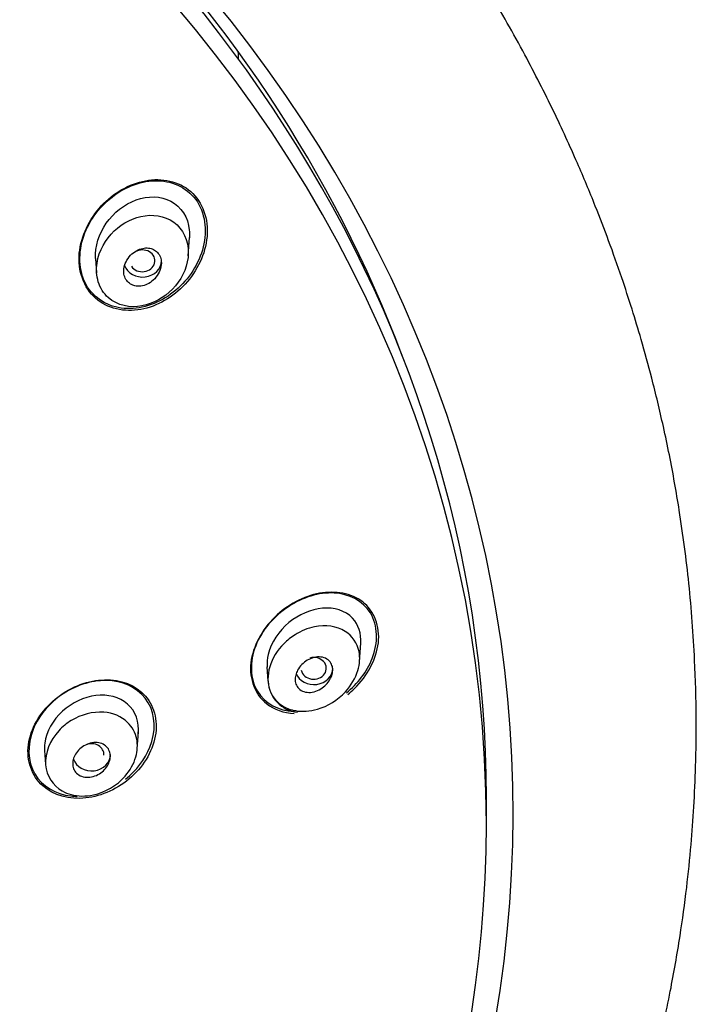
# Model space of a CAD drawing. Units: millimetres. Extents: x 6 to 291, y 5 to 413.
# Drawn here: x 254 to 258, y 223 to 229 of the extents above; entities that cross this region are included whole.
import ezdxf

# ---------------------------------------------------------------- set-up
doc = ezdxf.new("R2010")
doc.units = ezdxf.units.MM
doc.layers.add('Standard', color=7, linetype='Continuous')

msp = doc.modelspace()

# ---------------------------------------------------------------- linework, layer by layer
at = {"layer": 'Standard', "color": 7, "linetype": 'Continuous'}
for p, q in [((255.59619, 228.39855), (255.59619, 228.42011)), ((255.32885, 227.3355), (255.33567, 227.43295)), ((254.83725, 227.32283), (254.84264, 227.24589)), ((256.23961, 225.17929), (256.24643, 225.27669)), ((255.74767, 225.15105), (255.75298, 225.07519)), ((255.05831, 224.71475), (255.06468, 224.80583)), ((254.5659, 224.70642), (254.57112, 224.63187)), ((256.91363, 224.3154), (256.91363, 224.45452))]:
    msp.add_line(p, q, dxfattribs=at)
msp.add_arc((255.92889, 225.08458), 0.17605, 183.5661, 263.93159, dxfattribs=at)
for centre, major_axis, ratio, start_param, end_param in [((248.44696, 224.37981), (8.60833, 0), 0.8660254, -0.4475323, 3.589125), ((248.44696, 224.3154), (8.46667, 0), 0.8660254, 0, 4.3499483), ((248.44696, 224.45452), (8.46667, 0), 0.8660254, 0, 3.1415927), ((248.44696, 224.54619), (-8.43333, 0), 0.8660254, 3.4560129, 4.282305), ((255.26285, 228.39855), (-0.33333, 0), 0.8660254, 3.0885377, 3.2214772), ((255.08534, 227.30971), (-0.06708, -0.00162), 0.8622965, 0.4992192, 5.3022478), ((255.08649, 227.31029), (-0.1, 0), 0.8660254, 0.2931678, 3.1415927), ((255.99585, 225.14327), (-0.06722, -0.00063), 0.8592901, 0.1651288, 5.0139967), ((255.99715, 225.14347), (-0.1, 0), 0.8660254, 0.3222411, 3.1415927), ((254.81461, 224.6848), (-0.06697, -0.00036), 0.8622049, 3.0875887, 5.1425357), ((254.81539, 224.68492), (-0.1, 0), 0.8660254, 0.2821472, 3.1415927), ((248.44696, 224.3154), (8.46667, 0), 0.8660254, 5.0632794, 6.2831853)]:
    msp.add_ellipse(centre, major_axis=major_axis, ratio=ratio, start_param=start_param, end_param=end_param, dxfattribs=at)
for points, knots in [([(257.08566, 221.22046), (257.18475, 221.40957), (257.3419, 221.71324), (257.54859, 222.21137), (257.7019, 222.65941), (257.81323, 223.06238), (257.89021, 223.41046), (257.94249, 223.70821), (257.97803, 223.96837), (258.00146, 224.19655), (258.01718, 224.41154), (258.02717, 224.6364), (258.03029, 224.89631), (258.02158, 225.22134), (257.9937, 225.58858), (257.94603, 225.95203), (257.89677, 226.22804), (257.84641, 226.46757), (257.79786, 226.66932), (257.74083, 226.87756), (257.68728, 227.05528), (257.63022, 227.2303), (257.56547, 227.41312), (257.48723, 227.61686), (257.39163, 227.8459), (257.26833, 228.11464), (257.11314, 228.41954), (256.93946, 228.72566), (256.72786, 229.06297), (256.46284, 229.44236), (256.09714, 229.90102), (255.68722, 230.34263), (255.30131, 230.70383), (254.98493, 230.9724), (254.68664, 231.2064), (254.40818, 231.40639), (254.16437, 231.569), (253.97659, 231.68797), (253.77091, 231.81188), (253.51743, 231.95589), (253.18559, 232.12999), (252.79592, 232.31379), (252.4039, 232.4771), (252.02974, 232.61568), (251.6488, 232.74115), (251.21963, 232.86317), (250.77614, 232.96775), (250.30622, 233.05767), (249.8582, 233.12333), (249.38378, 233.17239), (248.91664, 233.20222), (248.61837, 233.20613), (248.44696, 233.20785)], [0, 0, 0, 0, 0.0334569, 0.0636829, 0.0917513, 0.1164602, 0.1368123, 0.1542806, 0.1696009, 0.1830914, 0.1948798, 0.2075207, 0.2227364, 0.2408409, 0.2650674, 0.2883173, 0.30576, 0.314616, 0.3301714, 0.3426428, 0.3523739, 0.3626832, 0.3748129, 0.3862437, 0.4005436, 0.4179321, 0.43754, 0.4597619, 0.4787229, 0.5058452, 0.538076, 0.5778254, 0.6070784, 0.6259439, 0.6461234, 0.6694102, 0.6819803, 0.69385, 0.7054767, 0.7208022, 0.74094, 0.7658024, 0.7898587, 0.8086529, 0.8291547, 0.8533455, 0.8790594, 0.9008028, 0.9284238, 0.9498228, 0.9756799, 1, 1, 1, 1]), ([(255.3425, 227.67793), (255.27866, 227.73404), (255.18882, 227.75197), (255.0157, 227.71954), (254.93138, 227.67048), (254.80328, 227.5322), (254.75873, 227.44154), (254.74201, 227.25818), (254.7733, 227.16646), (254.89969, 227.05448), (254.98996, 227.03518), (255.16492, 227.06728), (255.24851, 227.11608), (255.37727, 227.25596), (255.42084, 227.34538), (255.4374, 227.5312), (255.40634, 227.62182), (255.3425, 227.67793)], [0, 0, 0, 0, 0.125, 0.125, 0.25, 0.25, 0.375, 0.375, 0.5, 0.5, 0.625, 0.625, 0.75, 0.75, 0.875, 0.875, 1, 1, 1, 1]), ([(255.37783, 227.6226), (255.33223, 227.69402), (255.25234, 227.73358), (255.08404, 227.73775), (254.99668, 227.70512), (254.85191, 227.59242), (254.79541, 227.51366), (254.74244, 227.33685), (254.74983, 227.241), (254.83968, 227.09923), (254.91953, 227.05817), (255.08983, 227.05305), (255.17759, 227.0861), (255.32134, 227.19856), (255.37824, 227.27868), (255.43036, 227.45491), (255.42343, 227.55118), (255.37783, 227.6226)], [0, 0, 0, 0, 0.125, 0.125, 0.25, 0.25, 0.375, 0.375, 0.5, 0.5, 0.625, 0.625, 0.75, 0.75, 0.875, 0.875, 1, 1, 1, 1]), ([(254.83729, 227.32236), (254.8329, 227.3864), (254.85521, 227.45416), (254.9335, 227.56644), (254.99026, 227.61064), (255.1145, 227.65568), (255.18194, 227.65588), (255.2369, 227.62699)], [0, 0, 0, 0, 0.3257052, 0.3257052, 0.6628526, 0.6628526, 1, 1, 1, 1]), ([(255.2369, 227.62699), (255.29185, 227.59809), (255.32857, 227.54014), (255.33642, 227.46017), (255.33651, 227.44617), (255.33544, 227.43212)], [0, 0, 0, 0, 0.8274239, 0.8274239, 1, 1, 1, 1]), ([(255.10044, 227.54978), (255.03972, 227.5415), (254.9821, 227.51262), (254.89012, 227.42419), (254.85437, 227.36463), (254.83976, 227.26439), (254.84156, 227.23037), (254.86112, 227.16579), (254.88005, 227.13577), (254.95346, 227.07087), (255.02216, 227.05854), (255.2042, 227.0926), (255.31373, 227.19977), (255.33528, 227.39184), (255.31462, 227.45922), (255.22453, 227.5421), (255.16116, 227.55806), (255.10044, 227.54978)], [0, 0, 0, 0, 0.125, 0.125, 0.25, 0.25, 0.3125, 0.3125, 0.375, 0.375, 0.5, 0.5, 0.75, 0.75, 0.875, 0.875, 1, 1, 1, 1]), ([(255.05168, 227.17573), (255.06285, 227.17406), (255.07468, 227.1746), (255.08615, 227.17708), (255.09759, 227.17956), (255.10896, 227.184), (255.11951, 227.18999), (255.13091, 227.19645), (255.14163, 227.20489), (255.15086, 227.21464), (255.16047, 227.22479), (255.16874, 227.23667), (255.1748, 227.24932), (255.18063, 227.26152), (255.18457, 227.27484), (255.18593, 227.28796), (255.18716, 227.29975), (255.18632, 227.31177), (255.18331, 227.3227), (255.18064, 227.33237), (255.17618, 227.34149), (255.17031, 227.34915), (255.16483, 227.3563), (255.15799, 227.3624), (255.15038, 227.36699), (255.1427, 227.37163), (255.13406, 227.37487), (255.12513, 227.37661), (255.11556, 227.37848), (255.10542, 227.37869), (255.09543, 227.37737), (255.08438, 227.37591), (255.07324, 227.37257), (255.06275, 227.36771), (255.05119, 227.36236), (255.04012, 227.35502), (255.03035, 227.34628), (255.02001, 227.33705), (255.01083, 227.32597), (255.00369, 227.31393), (254.99666, 227.30209), (254.9914, 227.28891), (254.98868, 227.27565), (254.9862, 227.26355), (254.98578, 227.25097), (254.98771, 227.23927), (254.98941, 227.22894), (254.99301, 227.21897), (254.99823, 227.2104), (255.00301, 227.20253), (255.00929, 227.1956), (255.01649, 227.19018), (255.02361, 227.18481), (255.0318, 227.18076), (255.04041, 227.17821), (255.04408, 227.17713), (255.04785, 227.1763), (255.05168, 227.17573)], [0, 0, 0, 0, 0.0566643, 0.0566643, 0.0566643, 0.1130572, 0.1130572, 0.1130572, 0.1740926, 0.1740926, 0.1740926, 0.2377628, 0.2377628, 0.2377628, 0.2992249, 0.2992249, 0.2992249, 0.3543849, 0.3543849, 0.3543849, 0.4030468, 0.4030468, 0.4030468, 0.4483428, 0.4483428, 0.4483428, 0.4939928, 0.4939928, 0.4939928, 0.5429598, 0.5429598, 0.5429598, 0.5971634, 0.5971634, 0.5971634, 0.6569589, 0.6569589, 0.6569589, 0.7202992, 0.7202992, 0.7202992, 0.7827191, 0.7827191, 0.7827191, 0.8396382, 0.8396382, 0.8396382, 0.8897929, 0.8897929, 0.8897929, 0.9356596, 0.9356596, 0.9356596, 0.9809131, 0.9809131, 0.9809131, 1, 1, 1, 1]), ([(256.25683, 225.49619), (256.19624, 225.54365), (256.11206, 225.55786), (255.9427, 225.52672), (255.8571, 225.48176), (255.72116, 225.3491), (255.67214, 225.26087), (255.65219, 225.08529), (255.68475, 225.00315), (255.78521, 224.92383), (255.83705, 224.90648), (255.89253, 224.90331)], [0, 0, 0, 0, 0.2140156, 0.2140156, 0.4280311, 0.4280311, 0.6420467, 0.6420467, 0.8560622, 0.8560622, 1, 1, 1, 1]), ([(256.29717, 225.43799), (256.25678, 225.50358), (256.18346, 225.53948), (256.02429, 225.54753), (255.93721, 225.52131), (255.78511, 225.42077), (255.72101, 225.34727), (255.6542, 225.17817), (255.65695, 225.08671), (255.73612, 224.95594), (255.80997, 224.91822), (255.89074, 224.9137), (255.89128, 224.91367), (255.89183, 224.91364)], [0, 0, 0, 0, 0.1997271, 0.1997271, 0.3994541, 0.3994541, 0.5991812, 0.5991812, 0.7989083, 0.7989083, 0.9986353, 0.9986353, 1, 1, 1, 1]), ([(256.24611, 225.27595), (256.24952, 225.32774), (256.23398, 225.37614), (256.16408, 225.4507), (256.10436, 225.46813), (255.9816, 225.45767), (255.9174, 225.43016), (255.81158, 225.34284), (255.7691, 225.28111), (255.7485, 225.19457), (255.74679, 225.17195), (255.74849, 225.15027)], [0, 0, 0, 0, 0.1945767, 0.1945767, 0.4349366, 0.4349366, 0.6752966, 0.6752966, 0.9156566, 0.9156566, 1, 1, 1, 1]), ([(256.17724, 225.00418), (256.18952, 225.01412), (256.2014, 225.0247), (256.28046, 225.10239), (256.3297, 225.1924), (256.34931, 225.36626), (256.31742, 225.44872), (256.25683, 225.49619)], [0, 0, 0, 0, 0.0776329, 0.0776329, 0.5388165, 0.5388165, 1, 1, 1, 1]), ([(256.16973, 225.01284), (256.22933, 225.06127), (256.27932, 225.12553), (256.33967, 225.27926), (256.33756, 225.3724), (256.29717, 225.43799)], [0, 0, 0, 0, 0.45529108, 0.45529108, 1, 1, 1, 1]), ([(256.16413, 225.01885), (256.12338, 224.97484), (256.03143, 224.9183), (255.91079, 224.91002), (255.81804, 224.94253), (255.74987, 225.01934), (255.74922, 225.1546), (255.81703, 225.26217), (255.90593, 225.33223), (256.02165, 225.38025), (256.16822, 225.36215), (256.24668, 225.2498), (256.23789, 225.12415), (256.19477, 225.05195), (256.16413, 225.01885)], [0, 0, 0, 0, 0.1119734, 0.193359, 0.2431417, 0.3273743, 0.4160074, 0.5081942, 0.5561463, 0.6292067, 0.7482602, 0.8460034, 0.9157991, 1, 1, 1, 1]), ([(255.91023, 225.1329), (255.91612, 225.1438), (255.92386, 225.1541), (255.93262, 225.16302), (255.94135, 225.17192), (255.95133, 225.1797), (255.96177, 225.18591), (255.97307, 225.19262), (255.98521, 225.19768), (255.99728, 225.20069), (256.00984, 225.20382), (256.02268, 225.20482), (256.03464, 225.20343), (256.04617, 225.20208), (256.05724, 225.19843), (256.06657, 225.19258), (256.07496, 225.18732), (256.08221, 225.1801), (256.08741, 225.1715), (256.092, 225.16389), (256.09512, 225.15498), (256.09642, 225.14558), (256.09763, 225.13681), (256.09731, 225.12739), (256.09554, 225.11808), (256.09376, 225.10869), (256.09048, 225.09919), (256.08604, 225.09024), (256.08128, 225.08064), (256.0751, 225.07144), (256.06802, 225.06319), (256.06019, 225.05407), (256.05109, 225.04588), (256.04141, 225.0391), (256.03074, 225.03164), (256.01909, 225.02568), (256.00734, 225.02164), (255.99492, 225.01738), (255.98202, 225.01514), (255.96977, 225.01525), (255.95772, 225.01536), (255.94591, 225.01777), (255.93562, 225.02251), (255.92624, 225.02684), (255.91783, 225.03327), (255.91146, 225.04132), (255.90583, 225.04843), (255.90162, 225.05704), (255.89932, 225.06635), (255.89721, 225.07488), (255.89665, 225.08424), (255.89763, 225.09362), (255.89859, 225.10288), (255.90108, 225.1124), (255.90481, 225.12148), (255.90639, 225.12535), (255.90821, 225.12917), (255.91023, 225.1329)], [0, 0, 0, 0, 0.0566643, 0.0566643, 0.0566643, 0.1130572, 0.1130572, 0.1130572, 0.1740926, 0.1740926, 0.1740926, 0.2377628, 0.2377628, 0.2377628, 0.2992249, 0.2992249, 0.2992249, 0.3543849, 0.3543849, 0.3543849, 0.4030468, 0.4030468, 0.4030468, 0.4483428, 0.4483428, 0.4483428, 0.4939928, 0.4939928, 0.4939928, 0.5429598, 0.5429598, 0.5429598, 0.5971634, 0.5971634, 0.5971634, 0.6569589, 0.6569589, 0.6569589, 0.7202992, 0.7202992, 0.7202992, 0.7827191, 0.7827191, 0.7827191, 0.8396382, 0.8396382, 0.8396382, 0.8897929, 0.8897929, 0.8897929, 0.9356596, 0.9356596, 0.9356596, 0.9809131, 0.9809131, 0.9809131, 1, 1, 1, 1]), ([(255.08096, 225.01674), (255.0224, 225.06868), (254.93903, 225.08996), (254.7659, 225.07071), (254.67885, 225.03088), (254.54018, 224.90617), (254.49118, 224.82149), (254.46892, 224.6525), (254.49796, 224.57001), (254.61397, 224.46666), (254.69863, 224.44449), (254.8708, 224.46351), (254.95828, 224.50353), (255.09667, 224.62863), (255.14553, 224.71304), (255.16803, 224.88363), (255.13951, 224.96481), (255.08096, 225.01674)], [0, 0, 0, 0, 0.125, 0.125, 0.25, 0.25, 0.375, 0.375, 0.5, 0.5, 0.625, 0.625, 0.75, 0.75, 0.875, 0.875, 1, 1, 1, 1]), ([(255.11675, 224.96016), (255.07782, 225.02656), (255.00653, 225.06735), (254.8444, 225.08551), (254.75542, 225.06352), (254.60187, 224.97041), (254.5369, 224.89794), (254.47273, 224.73686), (254.47527, 224.64824), (254.55244, 224.51593), (254.62465, 224.47396), (254.71677, 224.46339), (254.7281, 224.46271), (254.73954, 224.46261)], [0, 0, 0, 0, 0.1946308, 0.1946308, 0.3892617, 0.3892617, 0.5838925, 0.5838925, 0.7785233, 0.7785233, 0.9731541, 0.9731541, 1, 1, 1, 1]), ([(255.06358, 224.79469), (255.07142, 224.85744), (255.04903, 224.91626), (254.9636, 224.99083), (254.90156, 225.00581), (254.77502, 224.99112), (254.71127, 224.96106), (254.61046, 224.86973), (254.57506, 224.8072), (254.56556, 224.73201), (254.56525, 224.71875), (254.56625, 224.70581)], [0, 0, 0, 0, 0.2371805, 0.2371805, 0.474361, 0.474361, 0.7115414, 0.7115414, 0.9487219, 0.9487219, 1, 1, 1, 1]), ([(254.99559, 224.55417), (255.05301, 224.59943), (255.10023, 224.65943), (255.15798, 224.80512), (255.15568, 224.89376), (255.11675, 224.96016)], [0, 0, 0, 0, 0.4463748, 0.4463748, 1, 1, 1, 1]), ([(254.99377, 224.56996), (254.95026, 224.52047), (254.84761, 224.46045), (254.72512, 224.46282), (254.62094, 224.50442), (254.53906, 224.62587), (254.60724, 224.78987), (254.73131, 224.88944), (254.87632, 224.92873), (255.00898, 224.87319), (255.06362, 224.77386), (255.05752, 224.66688), (255.02056, 224.60043), (254.99377, 224.56996)], [0, 0, 0, 0, 0.12642, 0.2088293, 0.245518, 0.3712552, 0.5029163, 0.55779, 0.6761132, 0.7780351, 0.8541555, 0.9221669, 1, 1, 1, 1]), ([(254.73014, 224.68662), (254.73626, 224.69682), (254.74418, 224.70638), (254.75312, 224.71456), (254.76204, 224.72272), (254.77221, 224.72974), (254.78284, 224.73514), (254.79399, 224.7408), (254.80593, 224.74484), (254.81773, 224.74694), (254.8298, 224.74908), (254.84207, 224.74923), (254.85344, 224.74728), (254.8645, 224.74538), (254.87505, 224.74141), (254.88399, 224.73559), (254.89234, 224.73016), (254.89953, 224.72294), (254.90479, 224.71455), (254.90965, 224.70677), (254.91299, 224.69776), (254.91447, 224.6883), (254.91588, 224.67926), (254.91564, 224.66958), (254.91381, 224.66004), (254.91198, 224.65047), (254.90851, 224.64081), (254.90375, 224.63176), (254.89876, 224.62229), (254.89224, 224.61326), (254.88475, 224.60527), (254.87673, 224.59671), (254.86739, 224.58913), (254.85747, 224.58301), (254.84688, 224.57648), (254.83535, 224.57145), (254.82377, 224.56828), (254.81178, 224.56499), (254.79939, 224.56361), (254.78767, 224.56434), (254.7761, 224.56506), (254.76484, 224.56786), (254.755, 224.57263), (254.74572, 224.57713), (254.73743, 224.58353), (254.73103, 224.59133), (254.72511, 224.59854), (254.72063, 224.60716), (254.71807, 224.61643), (254.71564, 224.62519), (254.71486, 224.63477), (254.71575, 224.64436), (254.71663, 224.65384), (254.71918, 224.66358), (254.7231, 224.67283), (254.7251, 224.67753), (254.72746, 224.68215), (254.73014, 224.68662)], [0, 0, 0, 0, 0.0559801, 0.0559801, 0.0559801, 0.1117852, 0.1117852, 0.1117852, 0.1703855, 0.1703855, 0.1703855, 0.2304415, 0.2304415, 0.2304415, 0.2889475, 0.2889475, 0.2889475, 0.3435242, 0.3435242, 0.3435242, 0.3939711, 0.3939711, 0.3939711, 0.4420946, 0.4420946, 0.4420946, 0.4903644, 0.4903644, 0.4903644, 0.5409121, 0.5409121, 0.5409121, 0.5950478, 0.5950478, 0.5950478, 0.6528375, 0.6528375, 0.6528375, 0.7127477, 0.7127477, 0.7127477, 0.7719404, 0.7719404, 0.7719404, 0.8277092, 0.8277092, 0.8277092, 0.8792192, 0.8792192, 0.8792192, 0.9278082, 0.9278082, 0.9278082, 0.9758265, 0.9758265, 0.9758265, 1, 1, 1, 1])]:
    msp.add_open_spline(points, degree=3, knots=knots, dxfattribs=at)

doc.saveas('drawing.dxf')
